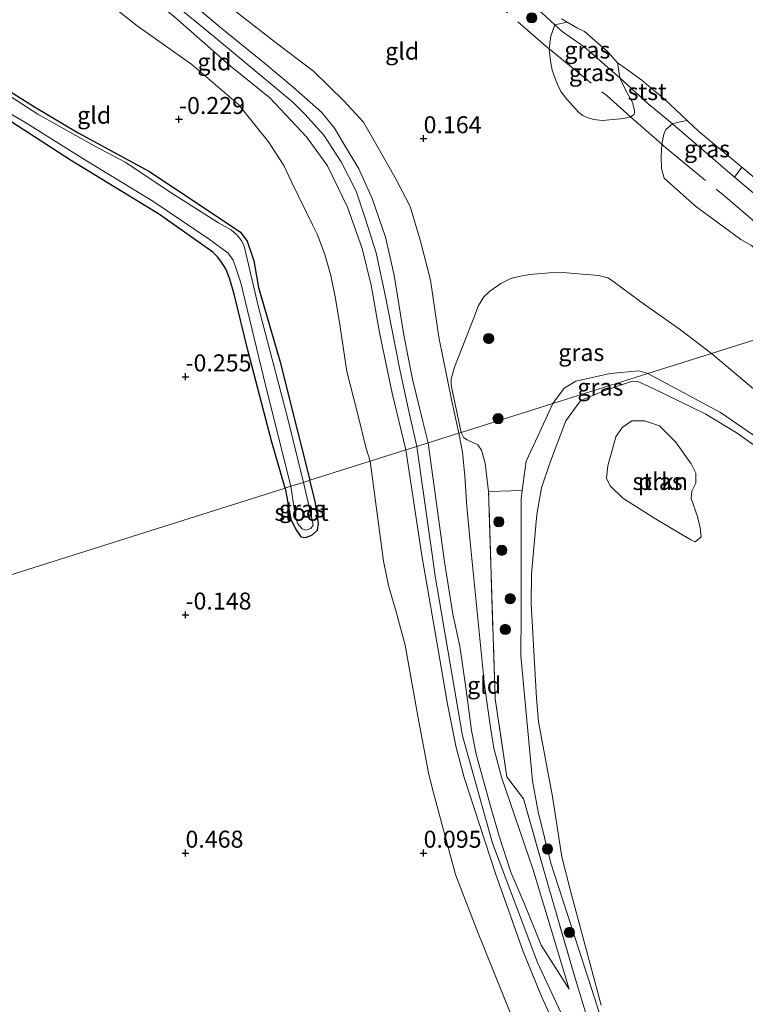
# Model space of a CAD drawing. Units: metres. Extents: x 199996 to 210003, y 512498 to 518751.
# Drawn here: x 202393 to 202500, y 513844 to 513989 of the extents above; entities that cross this region are included whole.
import ezdxf
from ezdxf.enums import TextEntityAlignment as Align

# ---------------------------------------------------------------- set-up
doc = ezdxf.new("R2010")
doc.units = ezdxf.units.M
doc.linetypes.add('IE-TERREINAFSCHEIDING', pattern=[10, 8, -2])
doc.layers.get('0').update_dxf_attribs({"lineweight": 25})
for name, color, linetype, lineweight in [('B-ME-GR-BOOM-S-B1', 93, 'Continuous', 18), ('B-ME-GR-STRUIKEN-GV-B6', 93, 'Continuous', 18), ('B-ME-GW-KRUINLIJN-L-B1', 93, 'Continuous', 18), ('B-ME-GW-TEENLIJN-L-B1', 93, 'Continuous', 18), ('B-ME-IE-GRASLAND-GV-B6', 93, 'Continuous', 18), ('B-ME-IE-GRONDWERKLIJN-GROND_INGERICHT-GV-B6', 253, 'Continuous', 18), ('B-ME-IE-HULPGEOMETRIE-L-B1', 53, 'Continuous', 18), ('B-ME-IE-TERREINAFSCHEIDING-RASTERHEKWERK-L-B1', 8, 'IE-TERREINAFSCHEIDING', 18), ('B-ME-OB-BEKLEDING-GV-B6', 253, 'Continuous', 18), ('B-ME-OB-WATERLIJN-L-B1', 133, 'OB-WATERLIJN', 18), ('B-ME-OG-WATER-GV-B6', 153, 'Continuous', 18)]:
    doc.layers.add(name, color=color, linetype=linetype, lineweight=lineweight)
doc.layers.add('B-ME-GW-HOOGTEPUNT-S-B1', color=10, linetype='Continuous')
doc.layers.add('B-ME-GW-INSTEEKWATERGANG-L-B1', color=10, linetype='Continuous')
doc.styles.add('NLCS-ISO', font='NLCS-ISO.TTF')
doc.linetypes.add('OB-WATERLIJN', pattern='A,10,[32,NLCS.SHX,S=2,R=0,X=0,Y=0],-12', length=22)

# ---------------------------------------------------------------- blocks, each defined once
blk = doc.blocks.new('hoogtepunt')
for p, q in [((-0.5, 0), (0.5, 0)), ((0, 0.5), (0, -0.5))]:
    blk.add_line(p, q)
blk = doc.blocks.new('boom')
h = blk.add_hatch(color=256)
edge = h.paths.add_edge_path()
edge.add_arc((0, 0), 0.75, 0, 360)
blk.add_circle((0, 0), 0.75)

msp = doc.modelspace()

# ---------------------------------------------------------------- linework, layer by layer
at = {"layer": 'B-ME-GR-STRUIKEN-GV-B6'}
msp.add_polyline3d([(202481.9129, 513918.763, -0.3284), (202480.0372, 513920.5776, -0.3284), (202479.5124, 513921.7095, -0.3284), (202479.6945, 513923.4918, -0.3284), (202480.8828, 513927.7618, -0.3284), (202481.8031, 513929.1269, -0.3284), (202483.2151, 513930.1069, -0.3284), (202485.0724, 513930.1158, -0.3284), (202487.2778, 513929.4071, -0.3284), (202489.6289, 513927.0439, -0.3284), (202491.929, 513923.7894, -0.3284), (202492.6563, 513922.4405, -0.3284), (202492.6394, 513920.9627, -0.3284), (202492.0533, 513919.7749, -0.3284), (202491.9243, 513918.708, -0.3284), (202492.8547, 513916.0684, -0.3284), (202493.2934, 513914.3908, -0.3284), (202493.4193, 513913.0851, -0.3284), (202492.5362, 513912.3523, -0.3284), (202491.9206, 513912.6332, -0.3284), (202486.7195, 513915.7238, -0.3284), (202481.9129, 513918.763, -0.3284)], dxfattribs=at)
at = {"layer": 'B-ME-GW-INSTEEKWATERGANG-L-B1'}
for points in [[(202363.6079, 513996.1074, -0.1875), (202373.3875, 513990.4019, -0.1975), (202384.5093, 513983.5048, -0.2408), (202390.6557, 513979.2558, -0.2146), (202395.4085, 513976.269, -0.2216), (202401.8474, 513972.4498, -0.2355), (202412.2563, 513966.8341, -0.2132), (202419.3437, 513962.101, -0.2801), (202425.7172, 513957.8387, -0.2704), (202426.6675, 513956.5476, -0.2425), (202427.6557, 513953.6354, -0.2174), (202428.35, 513949.6963, -0.1476), (202431.4748, 513938.9206, -0.0235), (202434.065, 513928.5856, -0.1853), (202435.9198, 513921.3863, -0.1562)], [(202432.288, 513920.2382, -0.19), (202430.3054, 513926.9685, -0.1621), (202426.7776, 513940.4995, -0.2929), (202424.7993, 513948.7452, -0.1283), (202424.1557, 513950.9285, -0.1325), (202423.5901, 513952.3675, -0.1046), (202422.8964, 513953.4658, -0.1158), (202422.3609, 513954.1863, -0.1255), (202421.645, 513954.9074, -0.1395), (202413.8115, 513960.435, -0.1465), (202400.6994, 513968.4281, -0.1785), (202387.5949, 513976.8969, -0.166)], [(202432.288, 513920.2382, -0.19), (202433.1002, 513915.6828, -0.237), (202433.7926, 513914.2648, -0.237), (202434.5787, 513913.0605, -0.237), (202435.2716, 513912.9671, -0.237), (202436.1883, 513913.3077, -0.237), (202437.0249, 513914.0476, -0.237), (202437.1595, 513915.0389, -0.237), (202436.6978, 513918.339, -0.2142), (202435.9198, 513921.3863, -0.1562)]]:
    msp.add_polyline3d(points, dxfattribs=at)
at = {"layer": 'B-ME-GW-KRUINLIJN-L-B1'}
for points in [[(202388.5147, 514014.447, 0.7459), (202397.6936, 514007.9126, 0.7513), (202404.5669, 514002.5961, 0.6622), (202415.4612, 513994.1235, 0.5893), (202423.0094, 513987.7518, 0.671), (202429.2316, 513982.6721, 0.7548), (202433.4415, 513979.1579, 0.7635), (202437.6062, 513975.4679, 0.689), (202439.5381, 513973.1526, 0.7613), (202440.7994, 513970.9825, 0.7278), (202443.1019, 513967.1507, 0.6641), (202445.0702, 513962.7882, 0.6728), (202447.0366, 513957.116, 0.759), (202448.3132, 513951.5127, 0.7615), (202449.6972, 513942.704, 0.7353), (202451.0062, 513936.2714, 0.7612), (202452.5283, 513930.0411, 0.8206), (202453.2916, 513926.8781, 0.8163)], [(202451.6473, 513926.3583, 0.9757), (202450.3404, 513931.9908, 0.9186), (202449.1715, 513937.4033, 0.8938), (202448.3189, 513941.6149, 0.9359), (202447.0722, 513948.1392, 0.9841), (202445.6475, 513954.8044, 0.8735), (202444.0902, 513959.7401, 0.8348), (202442.6888, 513963.8955, 0.8612), (202440.519, 513968.1935, 0.8603), (202437.9606, 513972.1223, 0.8527), (202435.1523, 513975.1973, 0.8272), (202433.3985, 513976.9457, 0.7771), (202425.5162, 513983.5353, 0.8101), (202421.7376, 513986.6477, 0.8655), (202412.2978, 513994.4498, 0.7176), (202405.5116, 513999.7685, 0.7419), (202403.9356, 514001.191, 0.723), (202396.6751, 514006.4098, 0.8083), (202390.0344, 514011.3218, 0.726)], [(202450.0244, 513925.8452, 0.9314), (202447.9916, 513934.1755, 0.8589), (202446.1256, 513943.0871, 0.7984), (202444.9141, 513950.0825, 0.766), (202443.5787, 513955.4489, 0.8855), (202441.4092, 513961.5459, 0.8045), (202438.4891, 513967.5962, 0.7129), (202435.4239, 513971.8498, 0.7199), (202429.9931, 513977.6149, 0.6494), (202424.1789, 513982.2966, 0.6737), (202416.0727, 513989.4387, 0.6802), (202408.0341, 513995.9779, 0.7083), (202399.9472, 514002.1112, 0.6556), (202391.2928, 514008.5009, 0.6651)], [(202519.6364, 513947.8518, 0.2444), (202515.8666, 513950.8217, 0.3002), (202511.4086, 513954.385, 0.2864), (202507.5557, 513957.886, 0.2176), (202500.7208, 513963.905, 0.1977), (202498.3359, 513965.9455, 0.21), (202489.1967, 513973.7653, 0.257), (202485.5581, 513976.782, 0.2938), (202481.4505, 513980.5327, 0.2422), (202476.2289, 513985.0751, 0.2408), (202473.0106, 513987.3466, 0.2004), (202471.9155, 513988.3414, 0.1953), (202470.0144, 513990.0683, 0.1864)], [(202471.6302, 513932.6755, 0.5873), (202473.2758, 513934.9033, 0.4632), (202475.0023, 513935.959, 0.4632), (202480.029, 513937.0888, 0.4632), (202484.308, 513937.486, 0.4119), (202485.5738, 513937.0835, 0.3781)], [(202485.5738, 513937.0835, 0.3781), (202496.2613, 513931.3458, 0.5545), (202511.8081, 513920.6774, 0.8037), (202539.8301, 513898.533, 0.6931), (202553.294, 513890.4292, 0.3983), (202555.0385, 513888.9329, 0.472), (202566.6753, 513876.6184, 0.6352), (202574.4032, 513869.3301, 0.5912)], [(202481.2734, 513834.2943, 0.7563), (202477.2911, 513846.7249, 0.4983), (202471.3045, 513865.1033, 0.4667), (202469.4632, 513872.653, 0.4667), (202468.6077, 513877.1995, 0.6212), (202466.8918, 513895.5901, 0.737), (202466.975, 513901.7809, 0.9195), (202466.9382, 513918.612, 0.9195), (202467.1152, 513919.9078, 0.8984), (202467.7037, 513924.2159, 0.8283), (202469.4328, 513927.886, 0.7827), (202471.6302, 513932.6755, 0.5873)], [(202453.2916, 513926.8781, 0.8163), (202455.6731, 513909.3858, 0.8163), (202456.9169, 513901.7296, 0.8163), (202457.9463, 513897.0243, 0.862), (202458.8642, 513890.5897, 0.7883), (202459.6775, 513884.6142, 0.8585), (202460.3551, 513881.1327, 0.8585), (202462.4527, 513873.4985, 0.8585), (202463.7201, 513869.0828, 0.7532), (202465.429, 513863.8206, 0.7532), (202467.5075, 513858.98, 0.8234), (202469.9001, 513853.0495, 0.8936), (202473.9953, 513846.6053, 0.8936)], [(202451.6473, 513926.3583, 0.9757), (202454.3784, 513907.0116, 1.0366), (202458.335, 513883.8423, 1.0366), (202462.7239, 513868.0692, 1.0366), (202469.339, 513850.5306, 0.9895), (202476.3381, 513835.609, 0.9543), (202480.6395, 513825.0363, 1.0224), (202481.4121, 513817.0083, 1.0577), (202480.2303, 513810.6401, 0.9871), (202476.3476, 513805.2653, 0.9283), (202470.389, 513800.3484, 0.9636), (202465.1713, 513797.1104, 0.9871), (202449.4593, 513788.9606, 0.9636), (202443.7166, 513785.675, 0.9636), (202438.649, 513780.6853, 1.0341), (202432.8365, 513772.5638, 1.0459), (202432.0247, 513769.2132, 1.0459), (202435.7249, 513738.9868, 0.4244)], [(202450.0244, 513925.8452, 0.9314), (202452.3744, 513910.3283, 0.7651), (202454.723, 513896.778, 0.7265), (202456.148, 513888.4903, 0.8423), (202457.4103, 513882.1059, 0.8423), (202458.6049, 513877.7054, 0.8809), (202463.1655, 513863.5923, 0.7265), (202467.243, 513852.1171, 0.7265), (202470.0047, 513845.4182, 0.8423), (202477.0206, 513830.1865, 0.8809)]]:
    msp.add_polyline3d(points, dxfattribs=at)
at = {"layer": 'B-ME-GW-TEENLIJN-L-B1'}
for points in [[(202364.1521, 514037.0547, 0.3447), (202365.1798, 514036.2471, 0.3381), (202367.42, 514034.4866, 0.3236), (202372.0631, 514030.9834, 0.2419), (202376.8819, 514027.3119, 0.2375), (202382.6088, 514023.1498, 0.2538), (202388.8106, 514018.1232, 0.255), (202397.0269, 514011.8726, 0.2417), (202405.085, 514005.8942, 0.2599), (202408.9984, 514002.5763, 0.3146), (202416.2364, 513996.8718, 0.2648), (202423.7423, 513991.2389, 0.2244), (202430.7804, 513985.7576, 0.1636), (202436.429, 513981.5063, 0.1771), (202440.9375, 513977.0967, 0.2365), (202443.7724, 513974.0093, 0.1528), (202445.9552, 513970.2248, 0.1285), (202448.6082, 513965.5852, 0.0516), (202450.6521, 513961.6277, 0.1582), (202452.1844, 513956.5454, 0.1924), (202453.6098, 513950.7772, 0.179), (202454.8651, 513942.3999, 0.2422), (202456.7582, 513932.9985, 0.4058), (202457.787, 513928.2992, 0.4203)], [(202355.59, 514031.6696, -0.0373), (202360.021, 514027.342, 0.122), (202368.044, 514020.628, 0.054), (202380.081, 514011.31, -0.035), (202391.601, 514002.669, 0.011), (202402.074, 513994.869, 0.013), (202410.514, 513988.167, 0.068), (202418.542, 513982.477, 0.068), (202425.427, 513976.605, 0.048), (202429.815, 513971.113, -0.007), (202432.085, 513967.654, 0.065), (202433.135, 513965.363, 0.03), (202436.298, 513958.922, 0.129), (202437.014, 513957.471, 0.173), (202438.114, 513954.554, 0.167), (202438.983, 513951.5, 0.141), (202439.684, 513948.116, 0.12), (202440.37, 513943.932, 0.184), (202441.341, 513937.361, 0.374), (202442.93, 513931.052, 0.359), (202444.19, 513926.044, 0.391), (202444.7669, 513924.1832, 0.385)], [(202473.9953, 513846.6053, 0.8936), (202468.7178, 513864.1401, 0.683), (202464.0735, 513877.7477, 0.7181), (202462.9259, 513881.9973, 0.6128), (202462.4368, 513885.0346, 0.6479), (202461.5575, 513891.2742, 0.6479), (202459.4564, 513912.3265, 0.4724), (202458.9533, 513917.532, 0.5777), (202458.6819, 513921.9958, 0.5777), (202458.344, 513925.5288, 0.5075), (202457.787, 513928.2992, 0.4203)], [(202465.5346, 513842.6938, 0.1245), (202460.3431, 513855.5567, 0.0929), (202457.327, 513863.4406, 0.1561), (202453.9372, 513876.0073, 0.0578), (202453.3202, 513878.4136, 0.028), (202451.7517, 513886.7278, -0.0018), (202449.9222, 513897.1461, 0.0877), (202448.5815, 513902.043, 0.0877), (202447.4695, 513905.9483, 0.0877), (202446.746, 513909.4937, 0.0473), (202444.7669, 513924.1832, 0.385)]]:
    msp.add_polyline3d(points, dxfattribs=at)
at = {"layer": 'B-ME-IE-GRASLAND-GV-B6'}
for points in [[(202473.7038, 513988.71, -0.323), (202475.139, 513987.8835, -0.323), (202476.269, 513987.3333, -0.323), (202479.6756, 513984.3328, -0.323), (202481.1302, 513982.7525, -0.323), (202481.4505, 513980.5327, 0.2422), (202476.2289, 513985.0751, 0.2408), (202473.0106, 513987.3466, 0.2004), (202471.9155, 513988.3414, 0.1953), (202473.7038, 513988.71, -0.323)], [(202471.9155, 513988.3414, 0.1953), (202473.0106, 513987.3466, 0.2004), (202476.2289, 513985.0751, 0.2408), (202481.4505, 513980.5327, 0.2422), (202482.2401, 513978.861, 0.2163), (202483.3414, 513976.9073, 0.2288), (202483.635, 513975.7926, 0.235), (202483.6427, 513975.429, 0.237), (202483.5553, 513975.137, 0.2381), (202483.0379, 513974.816, 0.4192), (202482.0371, 513974.5626, 0.2153), (202478.8972, 513974.2761, 0.1894), (202477.6155, 513974.4233, 0.2122), (202476.6451, 513974.6851, 0.2204), (202476.0427, 513974.9781, 0.2225), (202475.4266, 513975.4169, 0.2321), (202473.6021, 513977.4408, 0.2834), (202472.7951, 513978.5066, 0.2861), (202472.2352, 513979.6714, 0.3185), (202471.5236, 513981.6705, 0.3719), (202471.2707, 513983.0225, 0.3497), (202471.067, 513984.8159, 0.4306), (202471.3188, 513986.6381, 0.3406), (202471.9155, 513988.3414, 0.1953)], [(202390.6557, 513979.2558, -0.2146), (202395.4085, 513976.269, -0.2216), (202401.8474, 513972.4498, -0.2355), (202412.2563, 513966.8341, -0.2132), (202419.3437, 513962.101, -0.2801), (202425.7172, 513957.8387, -0.2704), (202426.6675, 513956.5476, -0.2425), (202427.6557, 513953.6354, -0.2174), (202428.35, 513949.6963, -0.1476), (202431.4748, 513938.9206, -0.0235), (202434.065, 513928.5856, -0.1853), (202435.9198, 513921.3863, -0.1562), (202434.9717, 513921.0866, -0.3739), (202432.6778, 513930.4025, -0.3739), (202428.3545, 513946.8261, -0.3739), (202426.5062, 513954.7732, -0.3739), (202426.2582, 513955.7773, -0.3739), (202425.8673, 513956.6166, -0.3739), (202425.1305, 513957.5208, -0.3739), (202424.3526, 513958.1737, -0.3739), (202422.4553, 513959.2225, -0.3739), (202415.8897, 513963.3787, -0.3739), (202408.765, 513968.1509, -0.3739), (202404.3005, 513970.4832, -0.3739), (202395.9378, 513975.1732, -0.3739), (202389.9079, 513979.0823, -0.3739)], [(202387.259, 513977.9259, -0.3739), (202394.0197, 513974, -0.3739), (202402.9274, 513968.4466, -0.3739), (202412.8378, 513962.4258, -0.3739), (202421.1244, 513956.8287, -0.3739), (202423.9063, 513954.7824, -0.3739), (202424.6138, 513953.7267, -0.3739), (202425.0928, 513952.448, -0.3739), (202425.7408, 513950.3843, -0.3739), (202429.3606, 513935.3431, -0.3739), (202433.1247, 513920.5027, -0.3739), (202432.288, 513920.2382, -0.19)], [(202432.288, 513920.2382, -0.19), (202430.3054, 513926.9685, -0.1621), (202426.7776, 513940.4995, -0.2929), (202424.7993, 513948.7452, -0.1283), (202424.1557, 513950.9285, -0.1325), (202423.5901, 513952.3675, -0.1046), (202422.8964, 513953.4658, -0.1158), (202422.3609, 513954.1863, -0.1255), (202421.645, 513954.9074, -0.1395), (202413.8115, 513960.435, -0.1465), (202400.6994, 513968.4281, -0.1785), (202387.5949, 513976.8969, -0.166)], [(202499.3751, 513967.4244, -0.323), (202498.3359, 513965.9455, 0.21), (202489.1967, 513973.7653, 0.257), (202489.9053, 513973.9667, 0.0942), (202491.3741, 513974.259, -0.323), (202493.0306, 513972.7167, -0.323), (202499.3751, 513967.4244, -0.323)], [(202500.8355, 513955.8779, 0.3632), (202499.2628, 513956.7519, 0.3632), (202492.5689, 513961.6792, 0.3632), (202487.9769, 513965.8096, 0.3498), (202487.5783, 513967.2142, 0.3498), (202487.5527, 513968.9647, 0.3146), (202487.616, 513970.7753, 0.4114), (202487.9235, 513972.2578, 0.2146), (202488.2299, 513972.9494, 0.2157), (202489.1967, 513973.7653, 0.257), (202498.3359, 513965.9455, 0.21), (202500.7208, 513963.905, 0.1977), (202507.5557, 513957.886, 0.2176), (202511.4086, 513954.385, 0.2864), (202515.8666, 513950.8217, 0.3002), (202519.6364, 513947.8518, 0.2444), (202511.6654, 513945.3319, 0.2181), (202506.9678, 513949.993, 0.2181), (202500.8355, 513955.8779, 0.3632)], [(202494.9306, 513940.0415, 0.3356), (202485.5738, 513937.0835, 0.3781), (202484.308, 513937.486, 0.4119), (202480.029, 513937.0888, 0.4632), (202475.0023, 513935.959, 0.4632), (202473.2758, 513934.9033, 0.4632), (202471.6302, 513932.6755, 0.5873), (202458.1295, 513928.4075, 0.414), (202456.7275, 513935.137, 0.4019), (202456.6645, 513935.5363, 0.4019), (202456.6664, 513936.2813, 0.3985), (202457.1639, 513938.0047, 0.4154), (202459.9874, 513945.2465, 0.1927), (202460.7024, 513947.0857, 0.1994), (202461.4522, 513948.3682, 0.2062), (202462.3571, 513949.1812, 0.2062), (202463.9946, 513950.3082, 0.2602), (202465.4659, 513951.0304, 0.3198), (202466.4226, 513951.2999, 0.3693), (202468.1851, 513951.6086, 0.3839), (202471.7018, 513951.9403, 0.4255), (202473.6169, 513951.8672, 0.43), (202478.3259, 513951.4853, 0.403), (202479.7029, 513951.1311, 0.412), (202480.1148, 513950.9027, 0.4132), (202484.9036, 513947.3666, 0.4233), (202490.3668, 513943.4866, 0.385), (202494.9306, 513940.0415, 0.3356)], [(202494.9306, 513940.0415, 0.3356), (202507.3533, 513929.5678, 0.4964), (202523.6861, 513916.5259, 0.5596), (202536.7705, 513905.4875, 0.4648), (202550.9958, 513894.4483, 0.4332), (202560.7852, 513885.719, 0.4332), (202572.6495, 513874.7898, 0.5914), (202574.4032, 513869.3301, 0.5912), (202566.6753, 513876.6184, 0.6352), (202555.0385, 513888.9329, 0.472), (202553.294, 513890.4292, 0.3983), (202539.8301, 513898.533, 0.6931), (202511.8081, 513920.6774, 0.8037), (202496.2613, 513931.3458, 0.5545), (202485.5738, 513937.0835, 0.3781), (202494.9306, 513940.0415, 0.3356)], [(202481.2734, 513834.2943, 0.7563), (202477.2911, 513846.7249, 0.4983), (202471.3045, 513865.1033, 0.4667), (202469.4632, 513872.653, 0.4667), (202468.6077, 513877.1995, 0.6212), (202466.8918, 513895.5901, 0.737), (202466.975, 513901.7809, 0.9195), (202466.9382, 513918.612, 0.9195), (202467.1152, 513919.9078, 0.8984), (202467.7037, 513924.2159, 0.8283), (202469.4328, 513927.886, 0.7827), (202471.6302, 513932.6755, 0.5873), (202485.5738, 513937.0835, 0.3781), (202496.2613, 513931.3458, 0.5545), (202511.8081, 513920.6774, 0.8037)], [(202471.6302, 513932.6755, 0.5873), (202473.2758, 513934.9033, 0.4632), (202475.0023, 513935.959, 0.4632), (202480.029, 513937.0888, 0.4632), (202484.308, 513937.486, 0.4119), (202485.5738, 513937.0835, 0.3781), (202471.6302, 513932.6755, 0.5873)], [(202503.6802, 513924.788, -0.323), (202498.7292, 513928.3228, -0.323), (202494.0805, 513931.086, -0.323), (202486.2752, 513934.9134, -0.323), (202484.1069, 513935.9141, -0.323), (202483.3384, 513935.9328, -0.323), (202479.2731, 513934.5756, -0.323), (202475.7287, 513933.1362, -0.323), (202475.1118, 513932.2971, -0.323), (202473.528, 513930.1378, -0.323), (202471.1722, 513923.9272, -0.323), (202469.9399, 513920.2758, -0.323), (202469.26, 513916.3801, -0.323), (202468.4696, 513907.6287, -0.323), (202468.4085, 513903.2262, -0.323), (202469.238, 513889.3744, -0.323), (202469.5145, 513885.9097, -0.323), (202470.8264, 513878.7759, -0.323), (202471.578, 513874.914, -0.323), (202472.5831, 513868.256, -0.323), (202472.9221, 513866.0426, -0.323), (202474.2704, 513860.8435, -0.323), (202478.7109, 513844.2371, -0.323)], [(202476.7179, 513842.2313, 0.7932), (202474.8835, 513848.2353, 0.7511), (202471.0822, 513861.3681, 0.6247), (202467.3047, 513874.5577, 0.6247), (202464.8738, 513877.8133, 0.5826), (202463.1217, 513889.2893, 0.6247), (202462.1774, 513919.7167, 0.5826), (202461.6717, 513923.9217, 0.2736), (202461.1498, 513925.8249, 0.2736), (202460.5794, 513926.5998, 0.3578), (202459.0126, 513927.3439, 0.414), (202458.5517, 513927.6155, 0.414), (202458.1295, 513928.4075, 0.414), (202471.6302, 513932.6755, 0.5873)], [(202471.6302, 513932.6755, 0.5873), (202469.4328, 513927.886, 0.7827), (202467.7037, 513924.2159, 0.8283), (202467.1152, 513919.9078, 0.8984), (202466.9382, 513918.612, 0.9195), (202466.975, 513901.7809, 0.9195), (202466.8918, 513895.5901, 0.737), (202468.6077, 513877.1995, 0.6212), (202469.4632, 513872.653, 0.4667), (202471.3045, 513865.1033, 0.4667), (202477.2911, 513846.7249, 0.4983), (202481.2734, 513834.2943, 0.7563)], [(202432.288, 513920.2382, -0.19), (202433.1247, 513920.5027, -0.3739), (202433.6397, 513916.9021, -0.3739), (202433.7531, 513916.0485, -0.3739), (202434.1576, 513914.9834, -0.3739), (202434.764, 513914.2641, -0.3739), (202435.3529, 513914.0677, -0.3739), (202436.0655, 513914.2877, -0.3739), (202436.3782, 513914.8033, -0.3739), (202436.1258, 513916.0174, -0.3739), (202434.9717, 513921.0866, -0.3739), (202435.9198, 513921.3863, -0.1562), (202436.6978, 513918.339, -0.2142), (202437.1595, 513915.0389, -0.237), (202437.0249, 513914.0476, -0.237), (202436.1883, 513913.3077, -0.237), (202435.2716, 513912.9671, -0.237), (202434.5787, 513913.0605, -0.237), (202433.7926, 513914.2648, -0.237), (202433.1002, 513915.6828, -0.237), (202432.288, 513920.2382, -0.19)]]:
    msp.add_polyline3d(points, dxfattribs=at)
at = {"layer": 'B-ME-IE-GRONDWERKLIJN-GROND_INGERICHT-GV-B6'}
for points in [[(202388.8106, 514018.1232, 0.255), (202397.0269, 514011.8726, 0.2417), (202405.085, 514005.8942, 0.2599), (202408.9984, 514002.5763, 0.3146), (202416.2364, 513996.8718, 0.2648), (202423.7423, 513991.2389, 0.2244), (202430.7804, 513985.7576, 0.1636), (202436.429, 513981.5063, 0.1771), (202440.9375, 513977.0967, 0.2365), (202443.7724, 513974.0093, 0.1528), (202445.9552, 513970.2248, 0.1285), (202448.6082, 513965.5852, 0.0516), (202450.6521, 513961.6277, 0.1582), (202452.1844, 513956.5454, 0.1924), (202453.6098, 513950.7772, 0.179), (202454.8651, 513942.3999, 0.2422), (202456.7582, 513932.9985, 0.4058), (202457.787, 513928.2992, 0.4203)], [(202457.787, 513928.2992, 0.4203), (202453.2916, 513926.8781, 0.8163), (202452.5283, 513930.0411, 0.8206), (202451.0062, 513936.2714, 0.7612), (202449.6972, 513942.704, 0.7353), (202448.3132, 513951.5127, 0.7615), (202447.0366, 513957.116, 0.759), (202445.0702, 513962.7882, 0.6728), (202443.1019, 513967.1507, 0.6641), (202440.7994, 513970.9825, 0.7278), (202439.5381, 513973.1526, 0.7613), (202437.6062, 513975.4679, 0.689), (202433.4415, 513979.1579, 0.7635), (202429.2316, 513982.6721, 0.7548), (202423.0094, 513987.7518, 0.671), (202415.4612, 513994.1235, 0.5893), (202404.5669, 514002.5961, 0.6622), (202397.6936, 514007.9126, 0.7513), (202388.5147, 514014.447, 0.7459)], [(202388.5147, 514014.447, 0.7459), (202397.6936, 514007.9126, 0.7513), (202404.5669, 514002.5961, 0.6622), (202415.4612, 513994.1235, 0.5893), (202423.0094, 513987.7518, 0.671), (202429.2316, 513982.6721, 0.7548), (202433.4415, 513979.1579, 0.7635), (202437.6062, 513975.4679, 0.689), (202439.5381, 513973.1526, 0.7613), (202440.7994, 513970.9825, 0.7278), (202443.1019, 513967.1507, 0.6641), (202445.0702, 513962.7882, 0.6728), (202447.0366, 513957.116, 0.759), (202448.3132, 513951.5127, 0.7615), (202449.6972, 513942.704, 0.7353), (202451.0062, 513936.2714, 0.7612), (202452.5283, 513930.0411, 0.8206), (202453.2916, 513926.8781, 0.8163), (202451.6473, 513926.3583, 0.9757), (202450.0244, 513925.8452, 0.9314)], [(202450.0244, 513925.8452, 0.9314), (202447.9916, 513934.1755, 0.8589), (202446.1256, 513943.0871, 0.7984), (202444.9141, 513950.0825, 0.766), (202443.5787, 513955.4489, 0.8855), (202441.4092, 513961.5459, 0.8045), (202438.4891, 513967.5962, 0.7129), (202435.4239, 513971.8498, 0.7199), (202429.9931, 513977.6149, 0.6494), (202424.1789, 513982.2966, 0.6737), (202416.0727, 513989.4387, 0.6802), (202408.0341, 513995.9779, 0.7083), (202399.9472, 514002.1112, 0.6556), (202391.2928, 514008.5009, 0.6651)], [(202391.601, 514002.669, 0.011), (202402.074, 513994.869, 0.013), (202410.514, 513988.167, 0.068), (202418.542, 513982.477, 0.068), (202425.427, 513976.605, 0.048), (202429.815, 513971.113, -0.007), (202432.085, 513967.654, 0.065), (202433.135, 513965.363, 0.03), (202436.298, 513958.922, 0.129), (202437.014, 513957.471, 0.173), (202438.114, 513954.554, 0.167), (202438.983, 513951.5, 0.141), (202439.684, 513948.116, 0.12), (202440.37, 513943.932, 0.184), (202441.341, 513937.361, 0.374), (202442.93, 513931.052, 0.359), (202444.19, 513926.044, 0.391), (202444.7669, 513924.1832, 0.385), (202435.9198, 513921.3863, -0.1562)], [(202416.0727, 513989.4387, 0.6802), (202424.1789, 513982.2966, 0.6737), (202429.9931, 513977.6149, 0.6494), (202435.4239, 513971.8498, 0.7199), (202438.4891, 513967.5962, 0.7129), (202441.4092, 513961.5459, 0.8045), (202443.5787, 513955.4489, 0.8855), (202444.9141, 513950.0825, 0.766), (202446.1256, 513943.0871, 0.7984), (202447.9916, 513934.1755, 0.8589), (202450.0244, 513925.8452, 0.9314), (202444.7669, 513924.1832, 0.385), (202444.19, 513926.044, 0.391), (202442.93, 513931.052, 0.359), (202441.341, 513937.361, 0.374), (202440.37, 513943.932, 0.184), (202439.684, 513948.116, 0.12), (202438.983, 513951.5, 0.141), (202438.114, 513954.554, 0.167), (202437.014, 513957.471, 0.173), (202436.298, 513958.922, 0.129), (202433.135, 513965.363, 0.03), (202432.085, 513967.654, 0.065), (202429.815, 513971.113, -0.007), (202425.427, 513976.605, 0.048), (202418.542, 513982.477, 0.068), (202410.514, 513988.167, 0.068), (202402.074, 513994.869, 0.013)], [(202511.6654, 513945.3319, 0.2181), (202494.9306, 513940.0415, 0.3356), (202490.3668, 513943.4866, 0.385), (202484.9036, 513947.3666, 0.4233), (202480.1148, 513950.9027, 0.4132), (202479.7029, 513951.1311, 0.412), (202478.3259, 513951.4853, 0.403), (202473.6169, 513951.8672, 0.43), (202471.7018, 513951.9403, 0.4255), (202468.1851, 513951.6086, 0.3839), (202466.4226, 513951.2999, 0.3693), (202465.4659, 513951.0304, 0.3198), (202463.9946, 513950.3082, 0.2602), (202462.3571, 513949.1812, 0.2062), (202461.4522, 513948.3682, 0.2062), (202460.7024, 513947.0857, 0.1994), (202459.9874, 513945.2465, 0.1927), (202457.1639, 513938.0047, 0.4154), (202456.6664, 513936.2813, 0.3985), (202456.6645, 513935.5363, 0.4019), (202456.7275, 513935.137, 0.4019), (202458.1295, 513928.4075, 0.414), (202457.787, 513928.2992, 0.4203), (202456.7582, 513932.9985, 0.4058), (202454.8651, 513942.3999, 0.2422), (202453.6098, 513950.7772, 0.179), (202452.1844, 513956.5454, 0.1924), (202450.6521, 513961.6277, 0.1582), (202448.6082, 513965.5852, 0.0516), (202445.9552, 513970.2248, 0.1285), (202443.7724, 513974.0093, 0.1528), (202440.9375, 513977.0967, 0.2365), (202436.429, 513981.5063, 0.1771), (202430.7804, 513985.7576, 0.1636), (202423.7423, 513991.2389, 0.2244)], [(202470.0144, 513990.0683, 0.1864), (202471.9155, 513988.3414, 0.1953), (202471.3188, 513986.6381, 0.3406), (202471.067, 513984.8159, 0.4306), (202471.2707, 513983.0225, 0.3497), (202471.5236, 513981.6705, 0.3719), (202472.2352, 513979.6714, 0.3185), (202472.7951, 513978.5066, 0.2861), (202473.6021, 513977.4408, 0.2834), (202475.4266, 513975.4169, 0.2321), (202476.0427, 513974.9781, 0.2225), (202476.6451, 513974.6851, 0.2204), (202477.6155, 513974.4233, 0.2122), (202478.8972, 513974.2761, 0.1894), (202482.0371, 513974.5626, 0.2153), (202483.0379, 513974.816, 0.4192), (202483.5553, 513975.137, 0.2381), (202483.6427, 513975.429, 0.237), (202483.635, 513975.7926, 0.235), (202483.3414, 513976.9073, 0.2288), (202482.2401, 513978.861, 0.2163), (202481.4505, 513980.5327, 0.2422), (202485.5581, 513976.782, 0.2938), (202489.1967, 513973.7653, 0.257), (202488.2299, 513972.9494, 0.2157), (202487.9235, 513972.2578, 0.2146), (202487.616, 513970.7753, 0.4114), (202487.5527, 513968.9647, 0.3146), (202487.5783, 513967.2142, 0.3498), (202487.9769, 513965.8096, 0.3498), (202492.5689, 513961.6792, 0.3632), (202499.2628, 513956.7519, 0.3632), (202500.8355, 513955.8779, 0.3632)], [(202435.9198, 513921.3863, -0.1562), (202434.065, 513928.5856, -0.1853), (202431.4748, 513938.9206, -0.0235), (202428.35, 513949.6963, -0.1476), (202427.6557, 513953.6354, -0.2174), (202426.6675, 513956.5476, -0.2425), (202425.7172, 513957.8387, -0.2704), (202419.3437, 513962.101, -0.2801), (202412.2563, 513966.8341, -0.2132), (202401.8474, 513972.4498, -0.2355), (202395.4085, 513976.269, -0.2216), (202390.6557, 513979.2558, -0.2146)], [(202387.5949, 513976.8969, -0.166), (202400.6994, 513968.4281, -0.1785), (202413.8115, 513960.435, -0.1465), (202421.645, 513954.9074, -0.1395), (202422.3609, 513954.1863, -0.1255), (202422.8964, 513953.4658, -0.1158), (202423.5901, 513952.3675, -0.1046), (202424.1557, 513950.9285, -0.1325), (202424.7993, 513948.7452, -0.1283), (202426.7776, 513940.4995, -0.2929), (202430.3054, 513926.9685, -0.1621), (202432.288, 513920.2382, -0.19), (202385.0903, 513905.3175, 0.0508)], [(202564.122, 513901.3377, 0.2692), (202572.6495, 513874.7898, 0.5914), (202560.7852, 513885.719, 0.4332), (202550.9958, 513894.4483, 0.4332), (202536.7705, 513905.4875, 0.4648), (202523.6861, 513916.5259, 0.5596), (202507.3533, 513929.5678, 0.4964), (202494.9306, 513940.0415, 0.3356), (202511.6654, 513945.3319, 0.2181), (202532.225, 513927.8364, 0.3674), (202548.64, 513913.8184, 0.3674), (202562.4576, 513902.794, 0.2516), (202564.122, 513901.3377, 0.2692)], [(202477.0206, 513830.1865, 0.8809), (202470.0047, 513845.4182, 0.8423), (202467.243, 513852.1171, 0.7265), (202463.1655, 513863.5923, 0.7265), (202458.6049, 513877.7054, 0.8809), (202457.4103, 513882.1059, 0.8423), (202456.148, 513888.4903, 0.8423), (202454.723, 513896.778, 0.7265), (202452.3744, 513910.3283, 0.7651), (202450.0244, 513925.8452, 0.9314), (202451.6473, 513926.3583, 0.9757), (202453.2916, 513926.8781, 0.8163), (202455.6731, 513909.3858, 0.8163), (202456.9169, 513901.7296, 0.8163), (202457.9463, 513897.0243, 0.862), (202458.8642, 513890.5897, 0.7883), (202459.6775, 513884.6142, 0.8585), (202460.3551, 513881.1327, 0.8585), (202462.4527, 513873.4985, 0.8585), (202463.7201, 513869.0828, 0.7532), (202465.429, 513863.8206, 0.7532), (202467.5075, 513858.98, 0.8234), (202469.9001, 513853.0495, 0.8936), (202473.9953, 513846.6053, 0.8936), (202468.7178, 513864.1401, 0.683), (202464.0735, 513877.7477, 0.7181), (202462.9259, 513881.9973, 0.6128), (202462.4368, 513885.0346, 0.6479), (202461.5575, 513891.2742, 0.6479), (202459.4564, 513912.3265, 0.4724), (202458.9533, 513917.532, 0.5777), (202458.6819, 513921.9958, 0.5777), (202458.344, 513925.5288, 0.5075), (202457.787, 513928.2992, 0.4203), (202458.1295, 513928.4075, 0.414), (202458.5517, 513927.6155, 0.414), (202459.0126, 513927.3439, 0.414), (202460.5794, 513926.5998, 0.3578), (202461.1498, 513925.8249, 0.2736), (202461.6717, 513923.9217, 0.2736), (202462.1774, 513919.7167, 0.5826), (202463.1217, 513889.2893, 0.6247), (202464.8738, 513877.8133, 0.5826), (202467.3047, 513874.5577, 0.6247), (202471.0822, 513861.3681, 0.6247), (202474.8835, 513848.2353, 0.7511), (202476.7179, 513842.2313, 0.7932)], [(202457.787, 513928.2992, 0.4203), (202458.344, 513925.5288, 0.5075), (202458.6819, 513921.9958, 0.5777), (202458.9533, 513917.532, 0.5777), (202459.4564, 513912.3265, 0.4724), (202461.5575, 513891.2742, 0.6479), (202462.4368, 513885.0346, 0.6479), (202462.9259, 513881.9973, 0.6128), (202464.0735, 513877.7477, 0.7181), (202468.7178, 513864.1401, 0.683), (202473.9953, 513846.6053, 0.8936), (202469.9001, 513853.0495, 0.8936), (202467.5075, 513858.98, 0.8234), (202465.429, 513863.8206, 0.7532), (202463.7201, 513869.0828, 0.7532), (202462.4527, 513873.4985, 0.8585), (202460.3551, 513881.1327, 0.8585), (202459.6775, 513884.6142, 0.8585), (202458.8642, 513890.5897, 0.7883), (202457.9463, 513897.0243, 0.862), (202456.9169, 513901.7296, 0.8163), (202455.6731, 513909.3858, 0.8163), (202453.2916, 513926.8781, 0.8163), (202457.787, 513928.2992, 0.4203)], [(202465.5346, 513842.6938, 0.1245), (202460.3431, 513855.5567, 0.0929), (202457.327, 513863.4406, 0.1561), (202453.9372, 513876.0073, 0.0578), (202453.3202, 513878.4136, 0.028), (202451.7517, 513886.7278, -0.0018), (202449.9222, 513897.1461, 0.0877), (202448.5815, 513902.043, 0.0877), (202447.4695, 513905.9483, 0.0877), (202446.746, 513909.4937, 0.0473), (202444.7669, 513924.1832, 0.385), (202450.0244, 513925.8452, 0.9314), (202452.3744, 513910.3283, 0.7651), (202454.723, 513896.778, 0.7265), (202456.148, 513888.4903, 0.8423), (202457.4103, 513882.1059, 0.8423), (202458.6049, 513877.7054, 0.8809), (202463.1655, 513863.5923, 0.7265), (202467.243, 513852.1171, 0.7265), (202470.0047, 513845.4182, 0.8423), (202477.0206, 513830.1865, 0.8809)], [(202385.0903, 513905.3175, 0.0508), (202432.288, 513920.2382, -0.19), (202433.1002, 513915.6828, -0.237), (202433.7926, 513914.2648, -0.237), (202434.5787, 513913.0605, -0.237), (202435.2716, 513912.9671, -0.237), (202436.1883, 513913.3077, -0.237), (202437.0249, 513914.0476, -0.237), (202437.1595, 513915.0389, -0.237), (202436.6978, 513918.339, -0.2142), (202435.9198, 513921.3863, -0.1562), (202444.7669, 513924.1832, 0.385), (202446.746, 513909.4937, 0.0473), (202447.4695, 513905.9483, 0.0877), (202448.5815, 513902.043, 0.0877), (202449.9222, 513897.1461, 0.0877), (202451.7517, 513886.7278, -0.0018), (202453.3202, 513878.4136, 0.028), (202453.9372, 513876.0073, 0.0578), (202457.327, 513863.4406, 0.1561), (202460.3431, 513855.5567, 0.0929), (202465.5346, 513842.6938, 0.1245)]]:
    msp.add_polyline3d(points, dxfattribs=at)
at = {"layer": 'B-ME-IE-HULPGEOMETRIE-L-B1'}
msp.add_polyline3d([(202546.458, 513956.331, -0.323), (202521.4169, 513948.4147, -0.323), (202519.6364, 513947.8518, 0.2444), (202511.6654, 513945.3319, 0.2181), (202494.9306, 513940.0415, 0.3356), (202485.5738, 513937.0835, 0.3781), (202471.6302, 513932.6755, 0.5873), (202458.1295, 513928.4075, 0.414), (202457.787, 513928.2992, 0.4203), (202453.2916, 513926.8781, 0.8163), (202451.6473, 513926.3583, 0.9757), (202450.0244, 513925.8452, 0.9314), (202444.7669, 513924.1832, 0.385), (202435.9198, 513921.3863, -0.1562), (202434.9717, 513921.0866, -0.3739), (202433.1247, 513920.5027, -0.3739), (202432.288, 513920.2382, -0.19), (202385.0903, 513905.3175, 0.0508)], dxfattribs=at)
at = {"layer": 'B-ME-IE-TERREINAFSCHEIDING-RASTERHEKWERK-L-B1'}
for points in [[(202391.672, 514050.954, 0.373), (202399.656, 514044.318, 0.393), (202405.717, 514039.487, 0.396), (202413.501, 514032.998, 0.402), (202420.697, 514027.291, 0.402), (202433.922, 514016.013, 0.413), (202440.3751, 514010.6197, 0.4099), (202444.255, 514007.377, 0.408), (202450.705, 514002.095, 0.408), (202458.87, 513995.276, 0.425), (202470.534, 513985.251, 0.431), (202471.067, 513984.8159, 0.4306), (202479.58, 513977.868, 0.425), (202483.0379, 513974.816, 0.4192), (202487.616, 513970.7753, 0.4114), (202487.877, 513970.545, 0.411), (202496.659, 513963.318, 0.379), (202506.3673, 513955.0553, 0.3632), (202510.755, 513951.321, 0.356), (202516.1854, 513946.7607, 0.351)], [(202476.7179, 513842.2313, 0.7932), (202474.8835, 513848.2353, 0.7511), (202471.0822, 513861.3681, 0.6247), (202467.3047, 513874.5577, 0.6247), (202464.8738, 513877.8133, 0.5826), (202463.1217, 513889.2893, 0.6247), (202462.1774, 513919.7167, 0.5826), (202467.1152, 513919.9078, 0.8984)]]:
    msp.add_polyline3d(points, dxfattribs=at)
at = {"layer": 'B-ME-OB-BEKLEDING-GV-B6'}
for points in [[(202473.7038, 513988.71, -0.323), (202471.9155, 513988.3414, 0.1953), (202470.0144, 513990.0683, 0.1864), (202464.4887, 513994.3631, 0.2101), (202456.7487, 514001.0763, 0.2143), (202452.2409, 514004.9772, 0.3275), (202443.9276, 514010.9582, 0.2742), (202441.3149, 514013.1687, 0.2326), (202438.8844, 514015.2625, 0.2443), (202433.2695, 514019.6731, 0.2143), (202426.4223, 514025.4608, 0.2276), (202419.5641, 514031.5654, 0.211), (202413.6054, 514036.4384, 0.231), (202410.7845, 514039.1433, 0.2093), (202408.4592, 514041.5911, 0.2093), (202402.5519, 514047.9226, 0.0812), (202401.8752, 514048.4229, 0.0881), (202394.9647, 514053.8373, 0.1409), (202394.1912, 514054.4174, 0.1419), (202392.1766, 514055.304, 0.1835)], [(202472.8854, 513989.1813, -0.323), (202473.7038, 513988.71, -0.323)], [(202481.1302, 513982.7525, -0.323), (202482.2294, 513981.9376, -0.323), (202484.7022, 513980.1672, -0.323), (202485.7252, 513979.2904, -0.323), (202488.0117, 513977.3897, -0.323), (202491.3741, 513974.259, -0.323), (202489.9053, 513973.9667, 0.0942), (202489.1967, 513973.7653, 0.257), (202485.5581, 513976.782, 0.2938), (202481.4505, 513980.5327, 0.2422), (202481.1302, 513982.7525, -0.323)], [(202521.4169, 513948.4147, -0.323), (202519.6364, 513947.8518, 0.2444), (202515.8666, 513950.8217, 0.3002), (202511.4086, 513954.385, 0.2864), (202507.5557, 513957.886, 0.2176), (202500.7208, 513963.905, 0.1977), (202498.3359, 513965.9455, 0.21), (202499.3751, 513967.4244, -0.323), (202500.5851, 513966.415, -0.323), (202505.5986, 513962.0114, -0.323), (202511.5194, 513956.8959, -0.323), (202512.898, 513955.3449, -0.323), (202513.6081, 513954.7777, -0.323), (202514.1, 513954.4854, -0.323), (202515.001, 513953.8662, -0.323), (202517.1215, 513951.9502, -0.323), (202521.4169, 513948.4147, -0.323)]]:
    msp.add_polyline3d(points, dxfattribs=at)
at = {"layer": 'B-ME-OB-WATERLIJN-L-B1'}
msp.add_polyline3d([(202521.4169, 513948.4147, -0.323), (202517.1215, 513951.9502, -0.323), (202515.001, 513953.8662, -0.323), (202514.1, 513954.4854, -0.323), (202513.6081, 513954.7777, -0.323), (202512.898, 513955.3449, -0.323), (202511.5194, 513956.8959, -0.323), (202505.5986, 513962.0114, -0.323), (202500.5851, 513966.415, -0.323), (202499.3751, 513967.4244, -0.323), (202493.0306, 513972.7167, -0.323), (202491.3741, 513974.259, -0.323), (202488.0117, 513977.3897, -0.323), (202485.7252, 513979.2904, -0.323), (202484.7022, 513980.1672, -0.323), (202482.2294, 513981.9376, -0.323), (202481.1302, 513982.7525, -0.323), (202479.6756, 513984.3328, -0.323), (202476.269, 513987.3333, -0.323), (202475.139, 513987.8835, -0.323), (202473.7038, 513988.71, -0.323), (202472.8854, 513989.1813, -0.323)], dxfattribs=at)
at = {"layer": 'B-ME-OG-WATER-GV-B6'}
for points in [[(202487.5144, 514139.8427, -0.323), (202546.458, 513956.331, -0.323), (202521.4169, 513948.4147, -0.323), (202517.1215, 513951.9502, -0.323), (202515.001, 513953.8662, -0.323), (202514.1, 513954.4854, -0.323), (202513.6081, 513954.7777, -0.323), (202512.898, 513955.3449, -0.323), (202511.5194, 513956.8959, -0.323), (202505.5986, 513962.0114, -0.323), (202500.5851, 513966.415, -0.323), (202499.3751, 513967.4244, -0.323), (202493.0306, 513972.7167, -0.323), (202491.3741, 513974.259, -0.323), (202488.0117, 513977.3897, -0.323), (202485.7252, 513979.2904, -0.323), (202484.7022, 513980.1672, -0.323), (202482.2294, 513981.9376, -0.323), (202481.1302, 513982.7525, -0.323), (202479.6756, 513984.3328, -0.323), (202476.269, 513987.3333, -0.323), (202475.139, 513987.8835, -0.323), (202473.7038, 513988.71, -0.323), (202472.8854, 513989.1813, -0.323)], [(202389.9079, 513979.0823, -0.3739), (202395.9378, 513975.1732, -0.3739), (202404.3005, 513970.4832, -0.3739), (202408.765, 513968.1509, -0.3739), (202415.8897, 513963.3787, -0.3739), (202422.4553, 513959.2225, -0.3739), (202424.3526, 513958.1737, -0.3739), (202425.1305, 513957.5208, -0.3739), (202425.8673, 513956.6166, -0.3739), (202426.2582, 513955.7773, -0.3739), (202426.5062, 513954.7732, -0.3739), (202428.3545, 513946.8261, -0.3739), (202432.6778, 513930.4025, -0.3739), (202434.9717, 513921.0866, -0.3739), (202433.1247, 513920.5027, -0.3739)], [(202433.1247, 513920.5027, -0.3739), (202429.3606, 513935.3431, -0.3739), (202425.7408, 513950.3843, -0.3739), (202425.0928, 513952.448, -0.3739), (202424.6138, 513953.7267, -0.3739), (202423.9063, 513954.7824, -0.3739), (202421.1244, 513956.8287, -0.3739), (202412.8378, 513962.4258, -0.3739), (202402.9274, 513968.4466, -0.3739), (202394.0197, 513974, -0.3739), (202387.259, 513977.9259, -0.3739)], [(202478.7109, 513844.2371, -0.323), (202474.2704, 513860.8435, -0.323), (202472.9221, 513866.0426, -0.323), (202472.5831, 513868.256, -0.323), (202471.578, 513874.914, -0.323), (202470.8264, 513878.7759, -0.323), (202469.5145, 513885.9097, -0.323), (202469.238, 513889.3744, -0.323), (202468.4085, 513903.2262, -0.323), (202468.4696, 513907.6287, -0.323), (202469.26, 513916.3801, -0.323), (202469.9399, 513920.2758, -0.323), (202471.1722, 513923.9272, -0.323), (202473.528, 513930.1378, -0.323), (202475.1118, 513932.2971, -0.323), (202475.7287, 513933.1362, -0.323), (202479.2731, 513934.5756, -0.323), (202483.3384, 513935.9328, -0.323), (202484.1069, 513935.9141, -0.323), (202486.2752, 513934.9134, -0.323), (202494.0805, 513931.086, -0.323), (202498.7292, 513928.3228, -0.323), (202503.6802, 513924.788, -0.323)], [(202481.9129, 513918.763, -0.3284), (202486.7195, 513915.7238, -0.3284), (202491.9206, 513912.6332, -0.3284), (202492.5362, 513912.3523, -0.3284), (202493.4193, 513913.0851, -0.3284), (202493.2934, 513914.3908, -0.3284), (202492.8547, 513916.0684, -0.3284), (202491.9243, 513918.708, -0.3284), (202492.0533, 513919.7749, -0.3284), (202492.6394, 513920.9627, -0.3284), (202492.6563, 513922.4405, -0.3284), (202491.929, 513923.7894, -0.3284), (202489.6289, 513927.0439, -0.3284), (202487.2778, 513929.4071, -0.3284), (202485.0724, 513930.1158, -0.3284), (202483.2151, 513930.1069, -0.3284), (202481.8031, 513929.1269, -0.3284), (202480.8828, 513927.7618, -0.3284), (202479.6945, 513923.4918, -0.3284), (202479.5124, 513921.7095, -0.3284), (202480.0372, 513920.5776, -0.3284), (202481.9129, 513918.763, -0.3284)], [(202433.1247, 513920.5027, -0.3739), (202434.9717, 513921.0866, -0.3739), (202436.1258, 513916.0174, -0.3739), (202436.3782, 513914.8033, -0.3739), (202436.0655, 513914.2877, -0.3739), (202435.3529, 513914.0677, -0.3739), (202434.764, 513914.2641, -0.3739), (202434.1576, 513914.9834, -0.3739), (202433.7531, 513916.0485, -0.3739), (202433.6397, 513916.9021, -0.3739), (202433.1247, 513920.5027, -0.3739)]]:
    msp.add_polyline3d(points, dxfattribs=at)

# ---------------------------------------------------------------- block references
at = {"layer": 'B-ME-GR-BOOM-S-B1', "rotation": 90}
for p in [(202468.5101, 513989.3447, 0.2124), (202462.1837, 513942.2138, 0.074), (202463.5671, 513930.4481, 0.3895), (202463.6838, 513915.284, 0.4948), (202464.1131, 513911.1016, 0.537), (202465.3586, 513903.9833, 0.6633), (202464.6284, 513899.4703, 0.6633), (202470.8336, 513867.2007, 0.3053), (202474.0501, 513854.943, 0.2421)]:
    msp.add_blockref('boom', p, dxfattribs=at)
at = {"layer": 'B-ME-GW-HOOGTEPUNT-S-B1', "rotation": 90}
for p in [(202416.663, 513974.434, -0.2289), (202416.663, 513974.434, -0.2289), (202452.619, 513971.611, 0.1643), (202452.619, 513971.611, 0.1643), (202417.619, 513936.611, -0.255), (202417.619, 513936.611, -0.255), (202417.619, 513901.612, -0.148), (202417.619, 513901.612, -0.148), (202417.62, 513866.612, 0.468), (202417.62, 513866.612, 0.468), (202452.619, 513866.612, 0.095), (202452.619, 513866.612, 0.095)]:
    msp.add_blockref('hoogtepunt', p, dxfattribs=at)

# ---------------------------------------------------------------- texts
at = {"layer": 'B-ME-GR-STRUIKEN-GV-B6', "ltscale": 0.2, "style": 'NLCS-ISO'}
msp.add_text('strkn', height=2.5, dxfattribs=at).set_placement((202487.4044, 513921.218), align=Align.MIDDLE_CENTER)
at = {"layer": 'B-ME-GW-HOOGTEPUNT-S-B1', "ltscale": 0.2, "style": 'NLCS-ISO'}
for s, p in [('-0.229', (202416.663, 513974.434, -0.2289)), ('-0.229', (202416.663, 513974.434, -0.2289)), ('0.164', (202452.619, 513971.611, 0.1643)), ('0.164', (202452.619, 513971.611, 0.1643)), ('-0.255', (202417.619, 513936.611, -0.255)), ('-0.255', (202417.619, 513936.611, -0.255)), ('-0.148', (202417.619, 513901.612, -0.148)), ('-0.148', (202417.619, 513901.612, -0.148)), ('0.468', (202417.62, 513866.612, 0.468)), ('0.468', (202417.62, 513866.612, 0.468)), ('0.095', (202452.619, 513866.612, 0.095)), ('0.095', (202452.619, 513866.612, 0.095))]:
    msp.add_text(s, height=2.5, dxfattribs=at).set_placement(p, align=Align.BOTTOM_LEFT)
at = {"layer": 'B-ME-IE-GRASLAND-GV-B6', "ltscale": 0.2, "style": 'NLCS-ISO'}
for p in [(202476.683, 513984.6213), (202477.3548, 513981.3087), (202494.2859, 513970.1023), (202475.7975, 513940.1739), (202478.602, 513935.0808), (202434.7237, 513917.1767)]:
    msp.add_text('gras', height=2.5, dxfattribs=at).set_placement(p, align=Align.MIDDLE_CENTER)
at = {"layer": 'B-ME-IE-GRONDWERKLIJN-GROND_INGERICHT-GV-B6', "ltscale": 0.2, "style": 'NLCS-ISO'}
for p in [(202449.477, 513984.4545), (202421.8674, 513982.8841), (202404.1994, 513975.0442), (202461.5188, 513891.2736)]:
    msp.add_text('gld', height=2.5, dxfattribs=at).set_placement(p, align=Align.MIDDLE_CENTER)
at = {"layer": 'B-ME-OB-BEKLEDING-GV-B6', "ltscale": 0.2, "style": 'NLCS-ISO'}
msp.add_text('stst', height=2.5, dxfattribs=at).set_placement((202485.4921, 513978.5087), align=Align.MIDDLE_CENTER)
at = {"layer": 'B-ME-OG-WATER-GV-B6', "ltscale": 0.2, "style": 'NLCS-ISO'}
for s, p in [('plas', (202487.4044, 513921.218)), ('sloot', (202434.678, 513916.6787))]:
    msp.add_text(s, height=2.5, dxfattribs=at).set_placement(p, align=Align.MIDDLE_CENTER)

doc.saveas('drawing.dxf')
